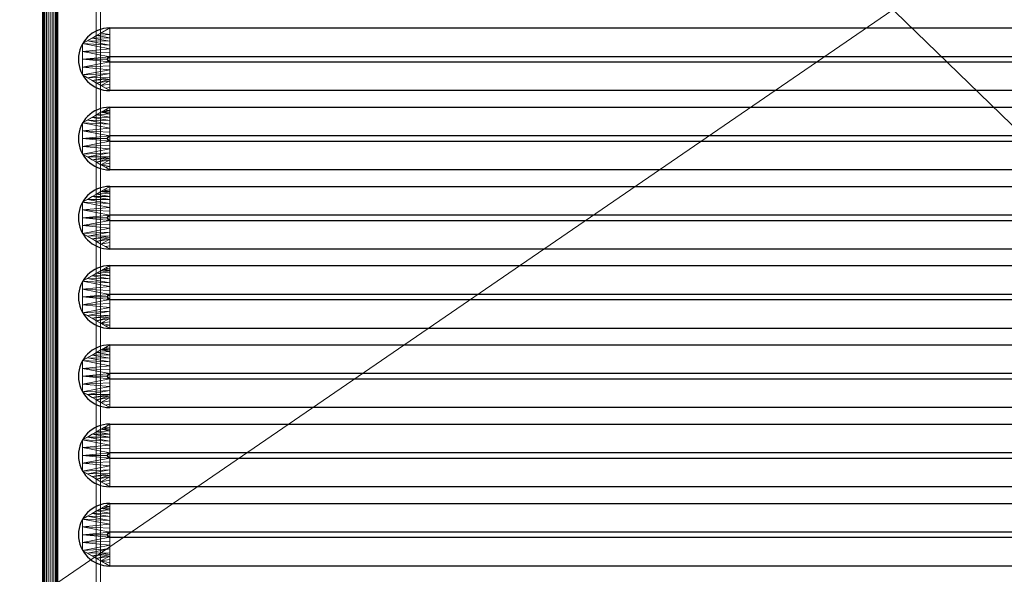
# Model space of a CAD drawing. Units: millimetres. Extents: x -1 to 1801, y -701 to 1.
# Drawn here: x 1137 to 1469, y -534 to -347 of the extents above; entities that cross this region are included whole.
import ezdxf

# ---------------------------------------------------------------- set-up
doc = ezdxf.new("R2010")
doc.units = ezdxf.units.MM
for name, color, linetype in [('IQ_200_3D', 1, 'Continuous'), ('IQ_204_2D', 7, 'Continuous'), ('IQ_204_3D', 7, 'Continuous')]:
    doc.layers.add(name, color=color, linetype=linetype)

msp = doc.modelspace()

# ---------------------------------------------------------------- linework, layer by layer
at = {"layer": 'IQ_204_2D'}
for p, q in [((1145.04, -605), (1145.04, -115)), ((1150.04, -115), (1150.04, -605)), ((1167.62, -349.44), (1726.52, -349.44)), ((1726.56, -359.12), (1167.66, -359.12)), ((1167.66, -360.88), (1726.56, -360.88)), ((1726.52, -370.56), (1167.62, -370.56)), ((1167.62, -376.14), (1726.52, -376.14)), ((1726.56, -385.82), (1167.66, -385.82)), ((1167.66, -387.58), (1726.56, -387.58)), ((1726.52, -397.26), (1167.62, -397.26)), ((1167.62, -402.84), (1726.52, -402.84)), ((1726.56, -412.52), (1167.66, -412.52)), ((1167.66, -414.28), (1726.56, -414.28)), ((1726.52, -423.96), (1167.62, -423.96)), ((1167.62, -429.54), (1726.52, -429.54)), ((1726.56, -439.22), (1167.66, -439.22)), ((1167.66, -440.98), (1726.56, -440.98)), ((1726.52, -450.66), (1167.62, -450.66)), ((1167.62, -456.24), (1726.52, -456.24)), ((1726.56, -465.92), (1167.66, -465.92)), ((1167.66, -467.68), (1726.56, -467.68)), ((1726.52, -477.36), (1167.62, -477.36)), ((1167.62, -482.94), (1726.52, -482.94)), ((1726.56, -492.62), (1167.66, -492.62)), ((1167.66, -494.38), (1726.56, -494.38)), ((1726.52, -504.06), (1167.62, -504.06)), ((1167.62, -509.64), (1726.52, -509.64)), ((1726.56, -519.32), (1167.66, -519.32)), ((1167.66, -521.08), (1726.56, -521.08)), ((1726.52, -530.76), (1167.62, -530.76))]:
    msp.add_line(p, q, dxfattribs=at)
for centre, radius in [((1167.62, -360), 10.56), ((1167.66, -360), 0.877), ((1167.62, -386.7), 10.56), ((1167.66, -386.7), 0.877), ((1167.62, -413.4), 10.56), ((1167.66, -413.4), 0.877), ((1167.62, -440.1), 10.56), ((1167.66, -440.1), 0.877), ((1167.62, -466.8), 10.56), ((1167.66, -466.8), 0.877), ((1167.62, -493.5), 10.56), ((1167.66, -493.5), 0.877), ((1167.62, -520.2), 10.56), ((1167.66, -520.2), 0.877)]:
    msp.add_arc(centre, radius, 90, 270, dxfattribs=at)

# ---------------------------------------------------------------- meshes
at = {"layer": 'IQ_200_3D', "lineweight": 18}
mesh = msp.add_polyface(dxfattribs=at)
corners = [(1800, 0, 850), (1800, -700, 850), (0, -700, 850), (0, 0, 850), (580, -550, 850), (580, -150, 850), (578.13, -135.76, 850), (572.63, -122.5, 850), (563.89, -111.11, 850), (552.5, -102.37, 850), (539.24, -96.87, 850), (525, -95, 850), (125, -95, 850), (110.76, -96.87, 850), (97.5, -102.37, 850), (86.11, -111.11, 850), (77.37, -122.5, 850), (71.87, -135.76, 850), (70, -150, 850), (70, -550, 850), (71.87, -564.24, 850), (77.37, -577.5, 850), (86.11, -588.89, 850), (97.5, -597.63, 850), (110.76, -603.13, 850), (125, -605, 850), (525, -605, 850), (539.24, -603.13, 850), (552.5, -597.63, 850), (563.89, -588.89, 850), (572.63, -577.5, 850), (578.13, -564.24, 850), (675, -95, 850), (660.76, -96.87, 850), (647.5, -102.37, 850), (636.11, -111.11, 850), (627.37, -122.5, 850), (621.87, -135.76, 850), (620, -150, 850), (620, -550, 850), (621.87, -564.24, 850), (627.37, -577.5, 850), (636.11, -588.89, 850), (647.5, -597.63, 850), (660.76, -603.13, 850), (675, -605, 850), (1075, -605, 850), (1089.24, -603.13, 850), (1102.5, -597.63, 850), (1113.89, -588.89, 850), (1122.63, -577.5, 850), (1128.13, -564.24, 850), (1130, -550, 850), (1130, -150, 850), (1128.13, -135.76, 850), (1122.63, -122.5, 850), (1113.89, -111.11, 850), (1102.5, -102.37, 850), (1089.24, -96.87, 850), (1075, -95, 850), (616, -100, 850), (615.45, -95.86, 850), (613.86, -92, 850), (611.31, -88.69, 850), (608, -86.14, 850), (604.14, -84.55, 850), (600, -84, 850), (595.86, -84.55, 850), (592, -86.14, 850), (588.69, -88.69, 850), (586.14, -92, 850), (584.55, -95.86, 850), (584, -100, 850), (584.55, -104.14, 850), (586.14, -108, 850), (588.69, -111.31, 850), (592, -113.86, 850), (595.86, -115.45, 850), (600, -116, 850), (604.14, -115.45, 850), (608, -113.86, 850), (611.31, -111.31, 850), (613.86, -108, 850), (615.45, -104.14, 850), (35.5, -664.5, 850), (1164.5, -664.5, 850), (1164.5, -84.5, 850), (1163, -84.5, 850), (1163, -663, 850), (37, -663, 850), (37, -84.5, 850), (35.5, -84.5, 850)]
mesh.append_faces([[corners[k] for k in face] for face in [(48, 88, 47), (86, 1, 85), (40, 4, 39), (28, 44, 27), (25, 89, 24), (22, 89, 21), (16, 90, 15)]], dxfattribs={"vtx0": -1, "vtx1": -1})
mesh.append_faces([[corners[k] for k in face] for face in [(37, 6, 78, 79), (65, 87, 59, 32)]], dxfattribs={"vtx0": -1, "vtx1": -1, "vtx3": -1})
mesh.append_faces([[corners[k] for k in face] for face in [(85, 1, 2, 84), (88, 48, 49), (87, 54, 55), (27, 44, 45, 26), (87, 3, 0), (37, 79, 80), (36, 81, 82), (6, 77, 78), (89, 25, 26, 88), (19, 89, 90, 18), (89, 19, 20), (7, 75, 76), (9, 70, 71, 8), (8, 72, 73), (90, 17, 18), (8, 71, 72)]], dxfattribs={"vtx0": -1, "vtx2": -1})
mesh.append_faces([[corners[k] for k in face] for face in [(87, 65, 66, 3), (3, 66, 67, 11)]], dxfattribs={"vtx0": -1, "vtx2": -1, "vtx3": -1})
mesh.append_faces([[corners[k] for k in face] for face in [(51, 52, 88), (49, 50, 88), (50, 51, 88), (53, 54, 87), (46, 47, 88), (56, 57, 87), (57, 58, 87), (58, 59, 87), (55, 56, 87), (60, 61, 35), (62, 63, 34), (83, 60, 35), (23, 24, 89), (22, 23, 89), (20, 21, 89), (16, 17, 90), (73, 74, 8), (67, 68, 11), (14, 15, 90), (12, 13, 3), (11, 12, 3), (90, 91, 3)]], dxfattribs={"vtx1": -1, "vtx2": -1})
mesh.append_faces([[corners[k] for k in face] for face in [(45, 46, 88, 26), (13, 14, 90, 3)]], dxfattribs={"vtx1": -1, "vtx2": -1, "vtx3": -1})
mesh.append_faces([[corners[k] for k in face] for face in [(52, 53, 87, 88), (43, 44, 28, 29), (42, 43, 29, 30), (40, 41, 31, 4), (37, 38, 5, 6), (36, 37, 80, 81), (41, 42, 30, 31), (34, 35, 61, 62), (86, 87, 0, 1), (32, 33, 64, 65), (33, 34, 63, 64), (82, 83, 35, 36), (38, 39, 4, 5), (6, 7, 76, 77), (91, 84, 2, 3), (74, 75, 7, 8), (69, 70, 9, 10), (68, 69, 10, 11)]], dxfattribs={"vtx1": -1, "vtx3": -1})
mesh = msp.add_polyface(dxfattribs=at)
corners = [(1800, -700, 900), (1800, -23, 900), (0, -23, 900), (0, -700, 900), (90, -35.11, 900), (1710, -35.11, 900), (1729.38, -37.66, 900), (1747.44, -45.15, 900), (1762.95, -57.05, 900), (1774.85, -72.56, 900), (1782.34, -90.62, 900), (1784.89, -110, 900), (1784.89, -610, 900), (1782.34, -629.38, 900), (1774.85, -647.44, 900), (1762.95, -662.95, 900), (1747.44, -674.85, 900), (1729.38, -682.34, 900), (1710, -684.89, 900), (90, -684.89, 900), (70.62, -682.34, 900), (52.56, -674.85, 900), (37.05, -662.95, 900), (25.15, -647.44, 900), (17.66, -629.38, 900), (15.11, -610, 900), (15.11, -110, 900), (17.66, -90.62, 900), (25.15, -72.56, 900), (37.05, -57.05, 900), (52.56, -45.15, 900), (70.62, -37.66, 900)]
mesh.append_faces([[corners[k] for k in face] for face in [(9, 1, 8), (14, 0, 13), (31, 2, 30), (28, 2, 27), (21, 3, 20), (23, 3, 22)]], dxfattribs={"vtx0": -1, "vtx1": -1})
mesh.append_faces([[corners[k] for k in face] for face in [(1, 9, 10), (1, 11, 12, 0), (0, 14, 15), (2, 31, 4, 1), (2, 28, 29), (3, 23, 24)]], dxfattribs={"vtx0": -1, "vtx2": -1})
mesh.append_faces([[corners[k] for k in face] for face in [(0, 17, 18, 19)]], dxfattribs={"vtx0": -1, "vtx3": -1})
mesh.append_faces([[corners[k] for k in face] for face in [(10, 11, 1), (5, 6, 1, 4), (7, 8, 1), (6, 7, 1), (12, 13, 0), (15, 16, 0), (16, 17, 0), (29, 30, 2), (26, 27, 2), (21, 22, 3), (24, 25, 3)]], dxfattribs={"vtx1": -1, "vtx2": -1})
mesh.append_faces([[corners[k] for k in face] for face in [(25, 26, 2, 3), (19, 20, 3, 0)]], dxfattribs={"vtx1": -1, "vtx3": -1})
mesh = msp.add_polyface(dxfattribs=at)
corners = [(1710, -48.39, 890), (90, -48.39, 890), (66.42, -53.08, 890), (46.44, -66.44, 890), (33.08, -86.42, 890), (28.39, -110, 890), (28.39, -610, 890), (33.08, -633.58, 890), (46.44, -653.56, 890), (66.42, -666.92, 890), (90, -671.61, 890), (1710, -671.61, 890), (1733.58, -666.92, 890), (1753.56, -653.56, 890), (1766.92, -633.58, 890), (1771.61, -610, 890), (1771.61, -110, 890), (1766.92, -86.42, 890), (1753.56, -66.44, 890), (1733.58, -53.08, 890), (580, -150, 890), (580, -550, 890), (578.13, -564.24, 890), (572.63, -577.5, 890), (563.89, -588.89, 890), (552.5, -597.63, 890), (539.24, -603.13, 890), (525, -605, 890), (125, -605, 890), (110.76, -603.13, 890), (97.5, -597.63, 890), (86.11, -588.89, 890), (77.37, -577.5, 890), (71.87, -564.24, 890), (70, -550, 890), (70, -150, 890), (71.87, -135.76, 890), (77.37, -122.5, 890), (86.11, -111.11, 890), (97.5, -102.37, 890), (110.76, -96.87, 890), (125, -95, 890), (525, -95, 890), (539.24, -96.87, 890), (552.5, -102.37, 890), (563.89, -111.11, 890), (572.63, -122.5, 890), (578.13, -135.76, 890), (620, -150, 890), (621.87, -135.76, 890), (627.37, -122.5, 890), (636.11, -111.11, 890), (647.5, -102.37, 890), (660.76, -96.87, 890), (675, -95, 890), (1075, -95, 890), (1089.24, -96.87, 890), (1102.5, -102.37, 890), (1113.89, -111.11, 890), (1122.63, -122.5, 890), (1128.13, -135.76, 890), (1130, -150, 890), (1130, -550, 890), (1128.13, -564.24, 890), (1122.63, -577.5, 890), (1113.89, -588.89, 890), (1102.5, -597.63, 890), (1089.24, -603.13, 890), (1075, -605, 890), (675, -605, 890), (660.76, -603.13, 890), (647.5, -597.63, 890), (636.11, -588.89, 890), (627.37, -577.5, 890), (621.87, -564.24, 890), (620, -550, 890), (584, -100, 890), (584.55, -95.86, 890), (586.14, -92, 890), (588.69, -88.69, 890), (592, -86.14, 890), (595.86, -84.55, 890), (600, -84, 890), (604.14, -84.55, 890), (608, -86.14, 890), (611.31, -88.69, 890), (613.86, -92, 890), (615.45, -95.86, 890), (616, -100, 890), (615.45, -104.14, 890), (613.86, -108, 890), (611.31, -111.31, 890), (608, -113.86, 890), (604.14, -115.45, 890), (600, -116, 890), (595.86, -115.45, 890), (592, -113.86, 890), (588.69, -111.31, 890), (586.14, -108, 890), (584.55, -104.14, 890)]
mesh.append_faces([[corners[k] for k in face] for face in [(66, 11, 65), (65, 11, 64), (16, 62, 15), (63, 11, 62), (74, 22, 73), (58, 0, 57), (0, 16, 19), (87, 52, 86), (33, 6, 32), (97, 46, 96), (77, 45, 76)]], dxfattribs={"vtx0": -1, "vtx1": -1})
mesh.append_faces([[corners[k] for k in face] for face in [(94, 47, 49, 93)]], dxfattribs={"vtx0": -1, "vtx1": -1, "vtx2": -1})
mesh.append_faces([[corners[k] for k in face] for face in [(15, 62, 11, 12), (55, 0, 82, 83)]], dxfattribs={"vtx0": -1, "vtx1": -1, "vtx3": -1})
mesh.append_faces([[corners[k] for k in face] for face in [(11, 63, 64), (11, 66, 67), (11, 67, 68), (23, 72, 73, 22), (20, 48, 49, 47), (92, 49, 50, 91), (0, 58, 59), (0, 55, 56), (51, 88, 89), (21, 75, 48, 20), (10, 28, 29), (96, 46, 47, 95), (72, 23, 24), (30, 9, 10, 29), (7, 30, 31, 6), (6, 31, 32), (6, 33, 34), (5, 35, 36), (5, 36, 37, 4), (45, 99, 76), (44, 78, 79), (2, 38, 39, 1), (4, 37, 38), (1, 40, 41), (1, 41, 42), (1, 39, 40)]], dxfattribs={"vtx0": -1, "vtx2": -1})
mesh.append_faces([[corners[k] for k in face] for face in [(0, 61, 62, 16)]], dxfattribs={"vtx0": -1, "vtx2": -1, "vtx3": -1})
mesh.append_faces([[corners[k] for k in face] for face in [(38, 2, 3, 4)]], dxfattribs={"vtx0": -1, "vtx3": -1})
mesh.append_faces([[corners[k] for k in face] for face in [(60, 61, 0), (59, 60, 0), (56, 57, 0), (89, 90, 51), (92, 93, 49), (94, 95, 47), (8, 9, 30, 7), (97, 98, 46), (0, 1, 82)]], dxfattribs={"vtx1": -1, "vtx2": -1})
mesh.append_faces([[corners[k] for k in face] for face in [(27, 28, 10, 69), (81, 82, 1, 42)]], dxfattribs={"vtx1": -1, "vtx2": -1, "vtx3": -1})
mesh.append_faces([[corners[k] for k in face] for face in [(69, 70, 26, 27), (70, 71, 25, 26), (68, 69, 10, 11), (74, 75, 21, 22), (71, 72, 24, 25), (52, 53, 85, 86), (54, 55, 83, 84), (53, 54, 84, 85), (50, 51, 90, 91), (87, 88, 51, 52), (34, 35, 5, 6), (98, 99, 45, 46), (80, 81, 42, 43), (77, 78, 44, 45), (79, 80, 43, 44)]], dxfattribs={"vtx1": -1, "vtx3": -1})
mesh.append_faces([[corners[k] for k in face] for face in [(13, 14, 15, 12)]], dxfattribs={"vtx2": -1})
mesh.append_faces([[corners[k] for k in face] for face in [(16, 17, 18, 19)]], dxfattribs={"vtx3": -1})
mesh = msp.add_polyface(dxfattribs=at)
corners = [(35.5, -664.5, 600), (35.5, -84.5, 600), (37, -84.5, 600), (37, -663, 600), (1163, -663, 600), (1163, -84.5, 600), (1164.5, -84.5, 600), (1164.5, -664.5, 600)]
mesh.append_faces([[corners[k] for k in face] for face in [(3, 0, 1, 2)]], dxfattribs={"vtx0": -1})
mesh.append_faces([[corners[k] for k in face] for face in [(6, 7, 4, 5)]], dxfattribs={"vtx1": -1})
mesh.append_faces([[corners[k] for k in face] for face in [(3, 4, 7, 0)]], dxfattribs={"vtx1": -1, "vtx3": -1})
mesh = msp.add_polyface(dxfattribs=at)
corners = [(1163, -663, 600), (1163, -663, 850), (1163, -84.5, 850), (1163, -84.5, 600)]
mesh.append_faces([[corners[k] for k in face] for face in [(0, 1, 2, 3)]])
mesh = msp.add_polyface(dxfattribs=at)
corners = [(1164.5, -84.5, 600), (1164.5, -84.5, 850), (1164.5, -664.5, 850), (1164.5, -664.5, 600)]
mesh.append_faces([[corners[k] for k in face] for face in [(0, 1, 2, 3)]])
at = {"layer": 'IQ_204_3D', "lineweight": 18}
mesh = msp.add_polyface(dxfattribs=at)
corners = [(1145.04, -605, 890), (1145.04, -115, 890), (1149.43, -104.39, 890), (1160.04, -100, 890), (1734, -100, 890), (1744.61, -104.39, 890), (1749, -115, 890), (1749, -605, 890), (1744.61, -615.61, 890), (1734, -620, 890), (1160.04, -620, 890), (1149.43, -615.61, 890), (1734, -105, 890), (1160.04, -105, 890), (1152.97, -107.93, 890), (1150.04, -115, 890), (1150.04, -605, 890), (1152.97, -612.07, 890), (1160.04, -615, 890), (1734, -615, 890), (1741.07, -612.07, 890), (1744, -605, 890), (1744, -115, 890), (1741.07, -107.93, 890)]
mesh.append_faces([[corners[k] for k in face] for face in [(1, 15, 16, 0), (3, 13, 14, 2), (17, 11, 0, 16), (10, 18, 19, 9), (6, 22, 23, 5), (9, 19, 20, 8)]], dxfattribs={"vtx0": -1, "vtx2": -1})
mesh.append_faces([[corners[k] for k in face] for face in [(14, 15, 1, 2), (12, 13, 3, 4), (17, 18, 10, 11), (23, 12, 4, 5), (21, 22, 6, 7), (7, 8, 20, 21)]], dxfattribs={"vtx1": -1, "vtx3": -1})
mesh = msp.add_polyface(dxfattribs=at)
corners = [(1145.04, -605, 890), (1145.13, -605, 890.65), (1145.38, -605, 891.25), (1145.77, -605, 891.77), (1146.29, -605, 892.17), (1146.89, -605, 892.41), (1147.54, -605, 892.5), (1148.19, -605, 892.41), (1148.79, -605, 892.17), (1149.31, -605, 891.77), (1149.71, -605, 891.25), (1149.96, -605, 890.65), (1150.04, -605, 890), (1150.04, -115, 890), (1149.96, -115, 890.65), (1149.71, -115, 891.25), (1149.31, -115, 891.77), (1148.79, -115, 892.17), (1148.19, -115, 892.41), (1147.54, -115, 892.5), (1146.89, -115, 892.41), (1146.29, -115, 892.17), (1145.77, -115, 891.77), (1145.38, -115, 891.25), (1145.13, -115, 890.65), (1145.04, -115, 890)]
mesh.append_faces([[corners[k] for k in face] for face in [(13, 14, 11, 12)]], dxfattribs={"vtx1": -1})
mesh.append_faces([[corners[k] for k in face] for face in [(14, 15, 10, 11), (16, 17, 8, 9), (15, 16, 9, 10), (17, 18, 7, 8), (6, 7, 18, 19), (20, 21, 4, 5), (21, 22, 3, 4), (23, 24, 1, 2), (22, 23, 2, 3), (19, 20, 5, 6)]], dxfattribs={"vtx1": -1, "vtx3": -1})
mesh.append_faces([[corners[k] for k in face] for face in [(24, 25, 0, 1)]], dxfattribs={"vtx3": -1})
mesh = msp.add_polyface(dxfattribs=at)
corners = [(1167.62, -349.44, 890), (1726.52, -349.44, 890), (1735.66, -354.72, 890), (1735.66, -365.28, 890), (1726.52, -370.56, 890), (1167.62, -370.56, 890), (1158.47, -365.28, 890), (1158.47, -354.72, 890)]
mesh.append_faces([[corners[k] for k in face] for face in [(0, 5, 6, 7)]], dxfattribs={"vtx0": -1})
mesh.append_faces([[corners[k] for k in face] for face in [(0, 1, 4, 5)]], dxfattribs={"vtx1": -1, "vtx3": -1})
mesh.append_faces([[corners[k] for k in face] for face in [(2, 3, 4, 1)]], dxfattribs={"vtx2": -1})
mesh = msp.add_polyface(dxfattribs=at)
corners = [(1167.62, -349.44, 890), (1158.47, -354.72, 890), (1158.47, -365.28, 890), (1167.62, -370.56, 890), (1167.66, -360.88, 898), (1166.79, -360, 898), (1167.66, -359.12, 898), (1158.47, -360, 890), (1167.64, -366.11, 893.68), (1167.64, -353.89, 893.68), (1167.65, -363.49, 895.84), (1167.65, -356.51, 895.84), (1161.67, -367.13, 890), (1161.67, -352.87, 890), (1167.64, -355.2, 894.76), (1160.07, -353.8, 890), (1167.64, -364.8, 894.76), (1160.07, -366.2, 890), (1158.47, -362.64, 890), (1167.66, -362.18, 896.92), (1158.47, -357.36, 890), (1167.66, -357.82, 896.92), (1167.63, -368.33, 891.84), (1164.64, -368.84, 890), (1166.13, -369.7, 890), (1167.62, -369.45, 890.92), (1163.16, -367.99, 890), (1167.63, -367.22, 892.76), (1167.64, -366.66, 893.22), (1167.63, -351.67, 891.84), (1164.64, -351.16, 890), (1163.16, -352.01, 890), (1167.63, -352.78, 892.76)]
mesh.append_faces([[corners[k] for k in face] for face in [(6, 7, 5), (11, 20, 21), (5, 7, 4), (9, 15, 14), (10, 2, 16), (2, 10, 18), (7, 6, 20), (23, 27, 26), (26, 28, 12), (13, 32, 31)]], dxfattribs={"vtx0": -1, "vtx1": -1})
mesh.append_faces([[corners[k] for k in face] for face in [(1, 11, 14), (11, 1, 20), (4, 7, 18), (8, 17, 12), (17, 8, 16), (16, 2, 17), (18, 10, 19), (20, 6, 21), (12, 28, 8), (23, 22, 27), (29, 30, 31)]], dxfattribs={"vtx0": -1, "vtx2": -1})
mesh.append_faces([[corners[k] for k in face] for face in [(15, 1, 14), (19, 4, 18), (32, 29, 31), (13, 15, 9), (27, 28, 26), (9, 32, 13)]], dxfattribs={"vtx1": -1, "vtx2": -1})
mesh.append_faces([[corners[k] for k in face] for face in [(25, 22, 23, 24)]], dxfattribs={"vtx1": -1, "vtx3": -1})
mesh.append_faces([[corners[k] for k in face] for face in [(24, 3, 25), (29, 0, 30)]], dxfattribs={"vtx2": -1})
mesh = msp.add_polyface(dxfattribs=at)
corners = [(1167.62, -349.44, 890), (1167.66, -359.12, 898), (1726.56, -359.12, 898), (1726.52, -349.44, 890)]
mesh.append_faces([[corners[k] for k in face] for face in [(0, 1, 2, 3)]])
mesh = msp.add_polyface(dxfattribs=at)
corners = [(1167.66, -359.12, 898), (1166.79, -360, 898), (1167.66, -360.88, 898), (1726.56, -360.88, 898), (1727.44, -360, 898), (1726.56, -359.12, 898)]
mesh.append_faces([[corners[k] for k in face] for face in [(4, 5, 3)]], dxfattribs={"vtx1": -1})
mesh.append_faces([[corners[k] for k in face] for face in [(2, 3, 5, 0)]], dxfattribs={"vtx1": -1, "vtx3": -1})
mesh.append_faces([[corners[k] for k in face] for face in [(0, 1, 2)]], dxfattribs={"vtx2": -1})
mesh = msp.add_polyface(dxfattribs=at)
corners = [(1726.52, -370.56, 890), (1726.56, -360.88, 898), (1167.66, -360.88, 898), (1167.62, -370.56, 890)]
mesh.append_faces([[corners[k] for k in face] for face in [(0, 1, 2, 3)]])
mesh = msp.add_polyface(dxfattribs=at)
corners = [(1167.62, -376.14, 890), (1726.52, -376.14, 890), (1735.66, -381.42, 890), (1735.66, -391.98, 890), (1726.52, -397.26, 890), (1167.62, -397.26, 890), (1158.47, -391.98, 890), (1158.47, -381.42, 890)]
mesh.append_faces([[corners[k] for k in face] for face in [(0, 5, 6, 7)]], dxfattribs={"vtx0": -1})
mesh.append_faces([[corners[k] for k in face] for face in [(0, 1, 4, 5)]], dxfattribs={"vtx1": -1, "vtx3": -1})
mesh.append_faces([[corners[k] for k in face] for face in [(2, 3, 4, 1)]], dxfattribs={"vtx2": -1})
mesh = msp.add_polyface(dxfattribs=at)
corners = [(1167.62, -376.14, 890), (1158.47, -381.42, 890), (1158.47, -391.98, 890), (1167.62, -397.26, 890), (1167.66, -387.58, 898), (1166.79, -386.7, 898), (1167.66, -385.82, 898), (1158.47, -386.7, 890), (1167.64, -392.81, 893.68), (1167.64, -380.59, 893.68), (1167.65, -390.19, 895.84), (1167.65, -383.21, 895.84), (1161.67, -393.83, 890), (1161.67, -379.57, 890), (1167.64, -381.9, 894.76), (1160.07, -380.5, 890), (1167.64, -391.5, 894.76), (1160.07, -392.9, 890), (1158.47, -389.34, 890), (1167.66, -388.88, 896.92), (1158.47, -384.06, 890), (1167.66, -384.52, 896.92), (1167.63, -395.03, 891.84), (1164.64, -395.54, 890), (1166.13, -396.4, 890), (1167.62, -396.15, 890.92), (1163.16, -394.69, 890), (1167.63, -393.92, 892.76), (1167.64, -393.36, 893.22), (1167.63, -378.37, 891.84), (1164.64, -377.86, 890), (1163.16, -378.71, 890), (1167.63, -379.48, 892.76), (1167.62, -377.25, 890.92), (1166.13, -377, 890), (1165.39, -377.43, 890), (1167.62, -377.81, 891.38)]
mesh.append_faces([[corners[k] for k in face] for face in [(6, 7, 5), (11, 20, 21), (5, 7, 4), (9, 15, 14), (10, 2, 16), (2, 10, 18), (7, 6, 20), (28, 26, 27), (23, 27, 26), (26, 28, 12), (13, 32, 31), (30, 36, 35)]], dxfattribs={"vtx0": -1, "vtx1": -1})
mesh.append_faces([[corners[k] for k in face] for face in [(1, 11, 14), (11, 1, 20), (4, 7, 18), (8, 17, 12), (17, 8, 16), (16, 2, 17), (18, 10, 19), (20, 6, 21), (12, 28, 8), (29, 30, 31), (33, 34, 35)]], dxfattribs={"vtx0": -1, "vtx2": -1})
mesh.append_faces([[corners[k] for k in face] for face in [(25, 22, 23), (15, 1, 14), (19, 4, 18), (32, 29, 31), (13, 15, 9), (23, 24, 25), (22, 27, 23), (36, 33, 35), (9, 32, 13), (29, 36, 30)]], dxfattribs={"vtx1": -1, "vtx2": -1})
mesh.append_faces([[corners[k] for k in face] for face in [(24, 3, 25), (33, 0, 34)]], dxfattribs={"vtx2": -1})
mesh = msp.add_polyface(dxfattribs=at)
corners = [(1167.62, -376.14, 890), (1167.66, -385.82, 898), (1726.56, -385.82, 898), (1726.52, -376.14, 890)]
mesh.append_faces([[corners[k] for k in face] for face in [(0, 1, 2, 3)]])
mesh = msp.add_polyface(dxfattribs=at)
corners = [(1167.66, -385.82, 898), (1166.79, -386.7, 898), (1167.66, -387.58, 898), (1726.56, -387.58, 898), (1727.44, -386.7, 898), (1726.56, -385.82, 898)]
mesh.append_faces([[corners[k] for k in face] for face in [(4, 5, 3)]], dxfattribs={"vtx1": -1})
mesh.append_faces([[corners[k] for k in face] for face in [(2, 3, 5, 0)]], dxfattribs={"vtx1": -1, "vtx3": -1})
mesh.append_faces([[corners[k] for k in face] for face in [(0, 1, 2)]], dxfattribs={"vtx2": -1})
mesh = msp.add_polyface(dxfattribs=at)
corners = [(1726.52, -397.26, 890), (1726.56, -387.58, 898), (1167.66, -387.58, 898), (1167.62, -397.26, 890)]
mesh.append_faces([[corners[k] for k in face] for face in [(0, 1, 2, 3)]])
mesh = msp.add_polyface(dxfattribs=at)
corners = [(1167.62, -402.84, 890), (1726.52, -402.84, 890), (1735.66, -408.12, 890), (1735.66, -418.68, 890), (1726.52, -423.96, 890), (1167.62, -423.96, 890), (1158.47, -418.68, 890), (1158.47, -408.12, 890)]
mesh.append_faces([[corners[k] for k in face] for face in [(0, 5, 6, 7)]], dxfattribs={"vtx0": -1})
mesh.append_faces([[corners[k] for k in face] for face in [(0, 1, 4, 5)]], dxfattribs={"vtx1": -1, "vtx3": -1})
mesh.append_faces([[corners[k] for k in face] for face in [(2, 3, 4, 1)]], dxfattribs={"vtx2": -1})
mesh = msp.add_polyface(dxfattribs=at)
corners = [(1167.62, -402.84, 890), (1158.47, -408.12, 890), (1158.47, -418.68, 890), (1167.62, -423.96, 890), (1167.66, -414.28, 898), (1166.79, -413.4, 898), (1167.66, -412.52, 898), (1158.47, -413.4, 890), (1167.64, -419.51, 893.68), (1167.64, -407.29, 893.68), (1167.65, -416.89, 895.84), (1167.65, -409.91, 895.84), (1161.67, -420.53, 890), (1161.67, -406.27, 890), (1167.64, -408.6, 894.76), (1160.07, -407.2, 890), (1167.64, -418.2, 894.76), (1160.07, -419.6, 890), (1158.47, -416.04, 890), (1167.66, -415.58, 896.92), (1158.47, -410.76, 890), (1167.66, -411.22, 896.92), (1167.63, -421.73, 891.84), (1164.64, -422.24, 890), (1166.13, -423.1, 890), (1167.62, -422.85, 890.92), (1163.16, -421.39, 890), (1167.63, -420.62, 892.76), (1167.64, -420.06, 893.22), (1167.63, -405.07, 891.84), (1164.64, -404.56, 890), (1163.16, -405.41, 890), (1167.63, -406.18, 892.76), (1167.62, -403.95, 890.92), (1166.13, -403.7, 890), (1165.39, -404.13, 890), (1167.62, -404.51, 891.38)]
mesh.append_faces([[corners[k] for k in face] for face in [(6, 7, 5), (11, 20, 21), (5, 7, 4), (9, 15, 14), (10, 2, 16), (2, 10, 18), (7, 6, 20), (28, 26, 27), (23, 27, 26), (26, 28, 12), (13, 32, 31), (30, 36, 35)]], dxfattribs={"vtx0": -1, "vtx1": -1})
mesh.append_faces([[corners[k] for k in face] for face in [(1, 11, 14), (11, 1, 20), (4, 7, 18), (8, 17, 12), (17, 8, 16), (16, 2, 17), (18, 10, 19), (20, 6, 21), (12, 28, 8), (29, 30, 31)]], dxfattribs={"vtx0": -1, "vtx2": -1})
mesh.append_faces([[corners[k] for k in face] for face in [(15, 1, 14), (19, 4, 18), (32, 29, 31), (13, 15, 9), (22, 27, 23), (36, 33, 35), (9, 32, 13), (29, 36, 30)]], dxfattribs={"vtx1": -1, "vtx2": -1})
mesh.append_faces([[corners[k] for k in face] for face in [(25, 22, 23, 24)]], dxfattribs={"vtx1": -1, "vtx3": -1})
mesh.append_faces([[corners[k] for k in face] for face in [(24, 3, 25)]], dxfattribs={"vtx2": -1})
mesh.append_faces([[corners[k] for k in face] for face in [(33, 0, 34, 35)]], dxfattribs={"vtx3": -1})
mesh = msp.add_polyface(dxfattribs=at)
corners = [(1167.62, -402.84, 890), (1167.66, -412.52, 898), (1726.56, -412.52, 898), (1726.52, -402.84, 890)]
mesh.append_faces([[corners[k] for k in face] for face in [(0, 1, 2, 3)]])
mesh = msp.add_polyface(dxfattribs=at)
corners = [(1167.66, -412.52, 898), (1166.79, -413.4, 898), (1167.66, -414.28, 898), (1726.56, -414.28, 898), (1727.44, -413.4, 898), (1726.56, -412.52, 898)]
mesh.append_faces([[corners[k] for k in face] for face in [(4, 5, 3)]], dxfattribs={"vtx1": -1})
mesh.append_faces([[corners[k] for k in face] for face in [(2, 3, 5, 0)]], dxfattribs={"vtx1": -1, "vtx3": -1})
mesh.append_faces([[corners[k] for k in face] for face in [(0, 1, 2)]], dxfattribs={"vtx2": -1})
mesh = msp.add_polyface(dxfattribs=at)
corners = [(1726.52, -423.96, 890), (1726.56, -414.28, 898), (1167.66, -414.28, 898), (1167.62, -423.96, 890)]
mesh.append_faces([[corners[k] for k in face] for face in [(0, 1, 2, 3)]])
mesh = msp.add_polyface(dxfattribs=at)
corners = [(1167.62, -429.54, 890), (1726.52, -429.54, 890), (1735.66, -434.82, 890), (1735.66, -445.38, 890), (1726.52, -450.66, 890), (1167.62, -450.66, 890), (1158.47, -445.38, 890), (1158.47, -434.82, 890)]
mesh.append_faces([[corners[k] for k in face] for face in [(0, 5, 6, 7)]], dxfattribs={"vtx0": -1})
mesh.append_faces([[corners[k] for k in face] for face in [(0, 1, 4, 5)]], dxfattribs={"vtx1": -1, "vtx3": -1})
mesh.append_faces([[corners[k] for k in face] for face in [(2, 3, 4, 1)]], dxfattribs={"vtx2": -1})
mesh = msp.add_polyface(dxfattribs=at)
corners = [(1167.62, -429.54, 890), (1158.47, -434.82, 890), (1158.47, -445.38, 890), (1167.62, -450.66, 890), (1167.66, -440.98, 898), (1166.79, -440.1, 898), (1167.66, -439.22, 898), (1158.47, -440.1, 890), (1167.64, -446.21, 893.68), (1167.64, -433.99, 893.68), (1167.65, -443.59, 895.84), (1167.65, -436.61, 895.84), (1161.67, -447.23, 890), (1161.67, -432.97, 890), (1167.64, -435.3, 894.76), (1160.07, -433.9, 890), (1167.64, -444.9, 894.76), (1160.07, -446.3, 890), (1158.47, -442.74, 890), (1167.66, -442.28, 896.92), (1158.47, -437.46, 890), (1167.66, -437.92, 896.92), (1167.63, -448.43, 891.84), (1164.64, -448.94, 890), (1166.13, -449.8, 890), (1167.62, -449.55, 890.92), (1163.16, -448.09, 890), (1167.63, -447.32, 892.76), (1167.64, -446.76, 893.22), (1167.63, -431.77, 891.84), (1164.64, -431.26, 890), (1163.16, -432.11, 890), (1167.63, -432.88, 892.76), (1167.62, -430.65, 890.92), (1166.13, -430.4, 890), (1165.39, -430.83, 890), (1167.62, -431.21, 891.38)]
mesh.append_faces([[corners[k] for k in face] for face in [(6, 7, 5), (11, 20, 21), (5, 7, 4), (9, 15, 14), (10, 2, 16), (2, 10, 18), (7, 6, 20), (28, 26, 27), (23, 27, 26), (26, 28, 12), (13, 32, 31), (30, 36, 35)]], dxfattribs={"vtx0": -1, "vtx1": -1})
mesh.append_faces([[corners[k] for k in face] for face in [(1, 11, 14), (11, 1, 20), (4, 7, 18), (8, 17, 12), (17, 8, 16), (16, 2, 17), (18, 10, 19), (20, 6, 21), (12, 28, 8), (29, 30, 31), (33, 34, 35)]], dxfattribs={"vtx0": -1, "vtx2": -1})
mesh.append_faces([[corners[k] for k in face] for face in [(25, 22, 23), (15, 1, 14), (19, 4, 18), (32, 29, 31), (13, 15, 9), (23, 24, 25), (22, 27, 23), (36, 33, 35), (9, 32, 13), (29, 36, 30)]], dxfattribs={"vtx1": -1, "vtx2": -1})
mesh.append_faces([[corners[k] for k in face] for face in [(24, 3, 25), (33, 0, 34)]], dxfattribs={"vtx2": -1})
mesh = msp.add_polyface(dxfattribs=at)
corners = [(1167.62, -429.54, 890), (1167.66, -439.22, 898), (1726.56, -439.22, 898), (1726.52, -429.54, 890)]
mesh.append_faces([[corners[k] for k in face] for face in [(0, 1, 2, 3)]])
mesh = msp.add_polyface(dxfattribs=at)
corners = [(1167.66, -439.22, 898), (1166.79, -440.1, 898), (1167.66, -440.98, 898), (1726.56, -440.98, 898), (1727.44, -440.1, 898), (1726.56, -439.22, 898)]
mesh.append_faces([[corners[k] for k in face] for face in [(4, 5, 3)]], dxfattribs={"vtx1": -1})
mesh.append_faces([[corners[k] for k in face] for face in [(2, 3, 5, 0)]], dxfattribs={"vtx1": -1, "vtx3": -1})
mesh.append_faces([[corners[k] for k in face] for face in [(0, 1, 2)]], dxfattribs={"vtx2": -1})
mesh = msp.add_polyface(dxfattribs=at)
corners = [(1726.52, -450.66, 890), (1726.56, -440.98, 898), (1167.66, -440.98, 898), (1167.62, -450.66, 890)]
mesh.append_faces([[corners[k] for k in face] for face in [(0, 1, 2, 3)]])
mesh = msp.add_polyface(dxfattribs=at)
corners = [(1167.62, -456.24, 890), (1726.52, -456.24, 890), (1735.66, -461.52, 890), (1735.66, -472.08, 890), (1726.52, -477.36, 890), (1167.62, -477.36, 890), (1158.47, -472.08, 890), (1158.47, -461.52, 890)]
mesh.append_faces([[corners[k] for k in face] for face in [(0, 5, 6, 7)]], dxfattribs={"vtx0": -1})
mesh.append_faces([[corners[k] for k in face] for face in [(0, 1, 4, 5)]], dxfattribs={"vtx1": -1, "vtx3": -1})
mesh.append_faces([[corners[k] for k in face] for face in [(2, 3, 4, 1)]], dxfattribs={"vtx2": -1})
mesh = msp.add_polyface(dxfattribs=at)
corners = [(1167.62, -456.24, 890), (1158.47, -461.52, 890), (1158.47, -472.08, 890), (1167.62, -477.36, 890), (1167.66, -467.68, 898), (1166.79, -466.8, 898), (1167.66, -465.92, 898), (1158.47, -466.8, 890), (1167.64, -472.91, 893.68), (1167.64, -460.69, 893.68), (1167.65, -470.29, 895.84), (1167.65, -463.31, 895.84), (1161.67, -473.93, 890), (1161.67, -459.67, 890), (1167.64, -462, 894.76), (1160.07, -460.6, 890), (1167.64, -471.6, 894.76), (1160.07, -473, 890), (1158.47, -469.44, 890), (1167.66, -468.98, 896.92), (1158.47, -464.16, 890), (1167.66, -464.62, 896.92), (1167.63, -475.13, 891.84), (1164.64, -475.64, 890), (1166.13, -476.5, 890), (1167.62, -476.25, 890.92), (1163.16, -474.79, 890), (1167.63, -474.02, 892.76), (1167.64, -473.46, 893.22), (1167.63, -458.47, 891.84), (1164.64, -457.96, 890), (1163.16, -458.81, 890), (1167.63, -459.58, 892.76), (1167.62, -457.35, 890.92), (1166.13, -457.1, 890), (1165.39, -457.53, 890), (1167.62, -457.91, 891.38)]
mesh.append_faces([[corners[k] for k in face] for face in [(6, 7, 5), (11, 20, 21), (5, 7, 4), (9, 15, 14), (10, 2, 16), (2, 10, 18), (7, 6, 20), (28, 26, 27), (23, 27, 26), (26, 28, 12), (13, 32, 31), (30, 36, 35)]], dxfattribs={"vtx0": -1, "vtx1": -1})
mesh.append_faces([[corners[k] for k in face] for face in [(1, 11, 14), (11, 1, 20), (4, 7, 18), (8, 17, 12), (17, 8, 16), (16, 2, 17), (18, 10, 19), (20, 6, 21), (12, 28, 8), (29, 30, 31), (33, 34, 35)]], dxfattribs={"vtx0": -1, "vtx2": -1})
mesh.append_faces([[corners[k] for k in face] for face in [(15, 1, 14), (19, 4, 18), (32, 29, 31), (13, 15, 9), (22, 27, 23), (36, 33, 35), (9, 32, 13), (29, 36, 30)]], dxfattribs={"vtx1": -1, "vtx2": -1})
mesh.append_faces([[corners[k] for k in face] for face in [(25, 22, 23, 24)]], dxfattribs={"vtx1": -1, "vtx3": -1})
mesh.append_faces([[corners[k] for k in face] for face in [(24, 3, 25), (33, 0, 34)]], dxfattribs={"vtx2": -1})
mesh = msp.add_polyface(dxfattribs=at)
corners = [(1167.62, -456.24, 890), (1167.66, -465.92, 898), (1726.56, -465.92, 898), (1726.52, -456.24, 890)]
mesh.append_faces([[corners[k] for k in face] for face in [(0, 1, 2, 3)]])
mesh = msp.add_polyface(dxfattribs=at)
corners = [(1167.66, -465.92, 898), (1166.79, -466.8, 898), (1167.66, -467.68, 898), (1726.56, -467.68, 898), (1727.44, -466.8, 898), (1726.56, -465.92, 898)]
mesh.append_faces([[corners[k] for k in face] for face in [(4, 5, 3)]], dxfattribs={"vtx1": -1})
mesh.append_faces([[corners[k] for k in face] for face in [(2, 3, 5, 0)]], dxfattribs={"vtx1": -1, "vtx3": -1})
mesh.append_faces([[corners[k] for k in face] for face in [(0, 1, 2)]], dxfattribs={"vtx2": -1})
mesh = msp.add_polyface(dxfattribs=at)
corners = [(1726.52, -477.36, 890), (1726.56, -467.68, 898), (1167.66, -467.68, 898), (1167.62, -477.36, 890)]
mesh.append_faces([[corners[k] for k in face] for face in [(0, 1, 2, 3)]])
mesh = msp.add_polyface(dxfattribs=at)
corners = [(1167.62, -482.94, 890), (1726.52, -482.94, 890), (1735.66, -488.22, 890), (1735.66, -498.78, 890), (1726.52, -504.06, 890), (1167.62, -504.06, 890), (1158.47, -498.78, 890), (1158.47, -488.22, 890)]
mesh.append_faces([[corners[k] for k in face] for face in [(0, 5, 6, 7)]], dxfattribs={"vtx0": -1})
mesh.append_faces([[corners[k] for k in face] for face in [(0, 1, 4, 5)]], dxfattribs={"vtx1": -1, "vtx3": -1})
mesh.append_faces([[corners[k] for k in face] for face in [(2, 3, 4, 1)]], dxfattribs={"vtx2": -1})
mesh = msp.add_polyface(dxfattribs=at)
corners = [(1167.62, -482.94, 890), (1158.47, -488.22, 890), (1158.47, -498.78, 890), (1167.62, -504.06, 890), (1167.66, -494.38, 898), (1166.79, -493.5, 898), (1167.66, -492.62, 898), (1158.47, -493.5, 890), (1167.64, -499.61, 893.68), (1167.64, -487.39, 893.68), (1167.65, -496.99, 895.84), (1167.65, -490.01, 895.84), (1161.67, -500.63, 890), (1161.67, -486.37, 890), (1167.64, -488.7, 894.76), (1160.07, -487.3, 890), (1167.64, -498.3, 894.76), (1160.07, -499.7, 890), (1158.47, -496.14, 890), (1167.66, -495.68, 896.92), (1158.47, -490.86, 890), (1167.66, -491.32, 896.92), (1167.63, -501.83, 891.84), (1164.64, -502.34, 890), (1166.13, -503.2, 890), (1167.62, -502.95, 890.92), (1163.16, -501.49, 890), (1167.63, -500.72, 892.76), (1167.64, -500.16, 893.22), (1167.63, -485.17, 891.84), (1164.64, -484.66, 890), (1163.16, -485.51, 890), (1167.63, -486.28, 892.76), (1167.62, -484.05, 890.92), (1166.13, -483.8, 890), (1165.39, -484.23, 890), (1167.62, -484.61, 891.38)]
mesh.append_faces([[corners[k] for k in face] for face in [(6, 7, 5), (11, 20, 21), (5, 7, 4), (9, 15, 14), (10, 2, 16), (2, 10, 18), (7, 6, 20), (28, 26, 27), (23, 27, 26), (26, 28, 12), (13, 32, 31), (30, 36, 35)]], dxfattribs={"vtx0": -1, "vtx1": -1})
mesh.append_faces([[corners[k] for k in face] for face in [(1, 11, 14), (11, 1, 20), (4, 7, 18), (8, 17, 12), (17, 8, 16), (16, 2, 17), (18, 10, 19), (20, 6, 21), (12, 28, 8), (29, 30, 31)]], dxfattribs={"vtx0": -1, "vtx2": -1})
mesh.append_faces([[corners[k] for k in face] for face in [(15, 1, 14), (19, 4, 18), (32, 29, 31), (13, 15, 9), (22, 27, 23), (36, 33, 35), (9, 32, 13), (29, 36, 30)]], dxfattribs={"vtx1": -1, "vtx2": -1})
mesh.append_faces([[corners[k] for k in face] for face in [(25, 22, 23, 24)]], dxfattribs={"vtx1": -1, "vtx3": -1})
mesh.append_faces([[corners[k] for k in face] for face in [(24, 3, 25)]], dxfattribs={"vtx2": -1})
mesh.append_faces([[corners[k] for k in face] for face in [(33, 0, 34, 35)]], dxfattribs={"vtx3": -1})
mesh = msp.add_polyface(dxfattribs=at)
corners = [(1167.62, -482.94, 890), (1167.66, -492.62, 898), (1726.56, -492.62, 898), (1726.52, -482.94, 890)]
mesh.append_faces([[corners[k] for k in face] for face in [(0, 1, 2, 3)]])
mesh = msp.add_polyface(dxfattribs=at)
corners = [(1167.66, -492.62, 898), (1166.79, -493.5, 898), (1167.66, -494.38, 898), (1726.56, -494.38, 898), (1727.44, -493.5, 898), (1726.56, -492.62, 898)]
mesh.append_faces([[corners[k] for k in face] for face in [(4, 5, 3)]], dxfattribs={"vtx1": -1})
mesh.append_faces([[corners[k] for k in face] for face in [(2, 3, 5, 0)]], dxfattribs={"vtx1": -1, "vtx3": -1})
mesh.append_faces([[corners[k] for k in face] for face in [(0, 1, 2)]], dxfattribs={"vtx2": -1})
mesh = msp.add_polyface(dxfattribs=at)
corners = [(1726.52, -504.06, 890), (1726.56, -494.38, 898), (1167.66, -494.38, 898), (1167.62, -504.06, 890)]
mesh.append_faces([[corners[k] for k in face] for face in [(0, 1, 2, 3)]])
mesh = msp.add_polyface(dxfattribs=at)
corners = [(1167.62, -509.64, 890), (1726.52, -509.64, 890), (1735.66, -514.92, 890), (1735.66, -525.48, 890), (1726.52, -530.76, 890), (1167.62, -530.76, 890), (1158.47, -525.48, 890), (1158.47, -514.92, 890)]
mesh.append_faces([[corners[k] for k in face] for face in [(0, 5, 6, 7)]], dxfattribs={"vtx0": -1})
mesh.append_faces([[corners[k] for k in face] for face in [(0, 1, 4, 5)]], dxfattribs={"vtx1": -1, "vtx3": -1})
mesh.append_faces([[corners[k] for k in face] for face in [(2, 3, 4, 1)]], dxfattribs={"vtx2": -1})
mesh = msp.add_polyface(dxfattribs=at)
corners = [(1167.62, -509.64, 890), (1158.47, -514.92, 890), (1158.47, -525.48, 890), (1167.62, -530.76, 890), (1167.66, -521.08, 898), (1166.79, -520.2, 898), (1167.66, -519.32, 898), (1158.47, -520.2, 890), (1167.64, -526.31, 893.68), (1167.64, -514.09, 893.68), (1167.65, -523.69, 895.84), (1167.65, -516.71, 895.84), (1161.67, -527.33, 890), (1161.67, -513.07, 890), (1167.64, -515.4, 894.76), (1160.07, -514, 890), (1167.64, -525, 894.76), (1160.07, -526.4, 890), (1158.47, -522.84, 890), (1167.66, -522.38, 896.92), (1158.47, -517.56, 890), (1167.66, -518.02, 896.92), (1167.63, -528.53, 891.84), (1164.64, -529.04, 890), (1166.13, -529.9, 890), (1167.62, -529.65, 890.92), (1163.16, -528.19, 890), (1167.63, -527.42, 892.76), (1167.64, -526.86, 893.22), (1167.63, -511.87, 891.84), (1164.64, -511.36, 890), (1163.16, -512.21, 890), (1167.63, -512.98, 892.76), (1167.62, -510.75, 890.92), (1166.13, -510.5, 890), (1165.39, -510.93, 890), (1167.62, -511.31, 891.38)]
mesh.append_faces([[corners[k] for k in face] for face in [(25, 23, 24, 3)]], dxfattribs={"vtx0": -1})
mesh.append_faces([[corners[k] for k in face] for face in [(6, 7, 5), (11, 20, 21), (5, 7, 4), (9, 15, 14), (10, 2, 16), (2, 10, 18), (7, 6, 20), (28, 26, 27), (23, 27, 26), (26, 28, 12), (13, 32, 31), (30, 36, 35)]], dxfattribs={"vtx0": -1, "vtx1": -1})
mesh.append_faces([[corners[k] for k in face] for face in [(1, 11, 14), (11, 1, 20), (4, 7, 18), (8, 17, 12), (17, 8, 16), (16, 2, 17), (18, 10, 19), (20, 6, 21), (12, 28, 8), (29, 30, 31), (33, 34, 35)]], dxfattribs={"vtx0": -1, "vtx2": -1})
mesh.append_faces([[corners[k] for k in face] for face in [(25, 22, 23), (15, 1, 14), (19, 4, 18), (32, 29, 31), (13, 15, 9), (22, 27, 23), (36, 33, 35), (9, 32, 13), (29, 36, 30)]], dxfattribs={"vtx1": -1, "vtx2": -1})
mesh.append_faces([[corners[k] for k in face] for face in [(33, 0, 34)]], dxfattribs={"vtx2": -1})
mesh = msp.add_polyface(dxfattribs=at)
corners = [(1167.62, -509.64, 890), (1167.66, -519.32, 898), (1726.56, -519.32, 898), (1726.52, -509.64, 890)]
mesh.append_faces([[corners[k] for k in face] for face in [(0, 1, 2, 3)]])
mesh = msp.add_polyface(dxfattribs=at)
corners = [(1167.66, -519.32, 898), (1166.79, -520.2, 898), (1167.66, -521.08, 898), (1726.56, -521.08, 898), (1727.44, -520.2, 898), (1726.56, -519.32, 898)]
mesh.append_faces([[corners[k] for k in face] for face in [(4, 5, 3)]], dxfattribs={"vtx1": -1})
mesh.append_faces([[corners[k] for k in face] for face in [(2, 3, 5, 0)]], dxfattribs={"vtx1": -1, "vtx3": -1})
mesh.append_faces([[corners[k] for k in face] for face in [(0, 1, 2)]], dxfattribs={"vtx2": -1})
mesh = msp.add_polyface(dxfattribs=at)
corners = [(1726.52, -530.76, 890), (1726.56, -521.08, 898), (1167.66, -521.08, 898), (1167.62, -530.76, 890)]
mesh.append_faces([[corners[k] for k in face] for face in [(0, 1, 2, 3)]])

doc.saveas('drawing.dxf')
